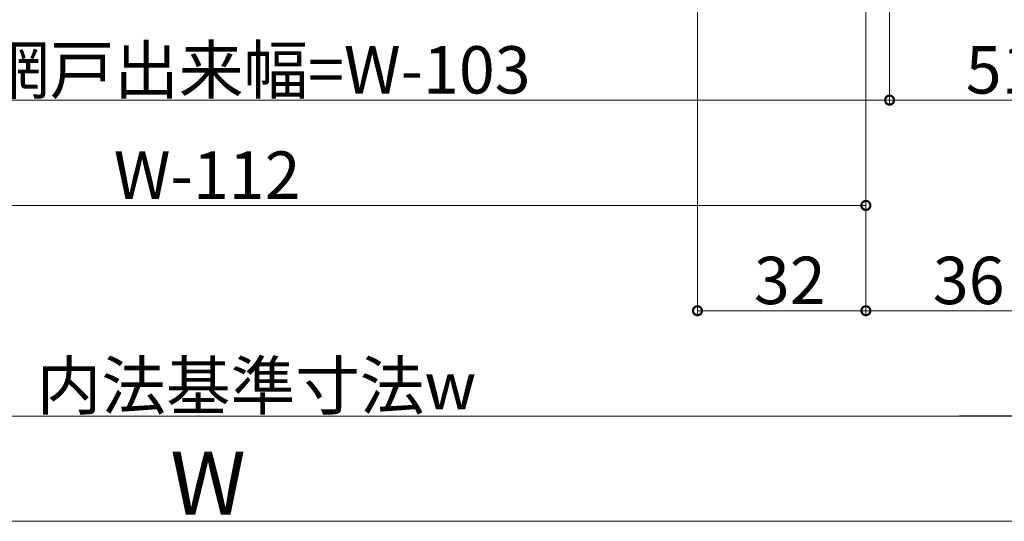
# Model space of a CAD drawing. Extents: x 0 to 1050, y 0 to 1579.
# Drawn here: x 698 to 885, y 675 to 770 of the extents above; entities that cross this region are included whole.
import ezdxf

# ---------------------------------------------------------------- set-up
doc = ezdxf.new("R2010")
doc.units = 0
doc.header["$LTSCALE"] = 5
doc.layers.add('YKK_D', color=6, linetype='CONTINUOUS', lineweight=13)
doc.styles.get("Standard").update_dxf_attribs({"font": 'txt', "bigfont": 'EXTFONT'})

msp = doc.modelspace()

# ---------------------------------------------------------------- linework, layer by layer
at = {"layer": 'YKK_D'}
for p, q in [((827, 949.55), (827, 714.04)), ((859, 918.95), (859, 734.04)), ((859, 918.55), (859, 714.04)), ((859, 918.55), (859, 714.04)), ((863.5, 916.45), (863.5, 754.04)), ((863.5, 915.45), (863.5, 754.04)), ((596.5, 755.04), (863.5, 755.04)), ((915, 755.04), (863.5, 755.04)), ((601, 735.04), (859, 735.04)), ((859, 715.04), (827, 715.04)), ((895, 715.04), (859, 715.04)), ((884.5, 695.04), (575.5, 695.04)), ((903, 675.04), (557, 675.04))]:
    msp.add_line(p, q, dxfattribs=at)
at = {"layer": 'YKK_D', "lineweight": -2}
msp.add_line((895, 695.04), (876.81, 695.04), dxfattribs=at)
at = {"layer": 'YKK_D', "linetype": 'ByBlock', "const_width": 1.7}
for points in [[(863.71, 755.04, 1), (863.29, 755.04, 1)], [(863.29, 755.04, 1), (863.71, 755.04, 1)], [(858.79, 735.04, 1), (859.21, 735.04, 1)], [(827.21, 715.04, 1), (826.79, 715.04, 1)], [(858.79, 715.04, 1), (859.21, 715.04, 1)], [(859.21, 715.04, 1), (858.79, 715.04, 1)]]:
    msp.add_lwpolyline(points, format="xyb", close=True, dxfattribs=at)

# ---------------------------------------------------------------- texts
at = {"layer": 'YKK_D'}
for s, height, p in [('網戸出来幅=W-103', 9, (691.6, 756.29)), ('51.5', 9, (877.97, 756.29)), ('W-112', 9, (716.08, 736.29)), ('32', 9, (837.72, 716.29)), ('36', 9, (871.72, 716.29)), ('内法基準寸法w', 9, (701.44, 696.29)), ('W', 12, (726.8, 676.29))]:
    msp.add_text(s, height=height, dxfattribs=at).set_placement(p)

doc.saveas('drawing.dxf')
